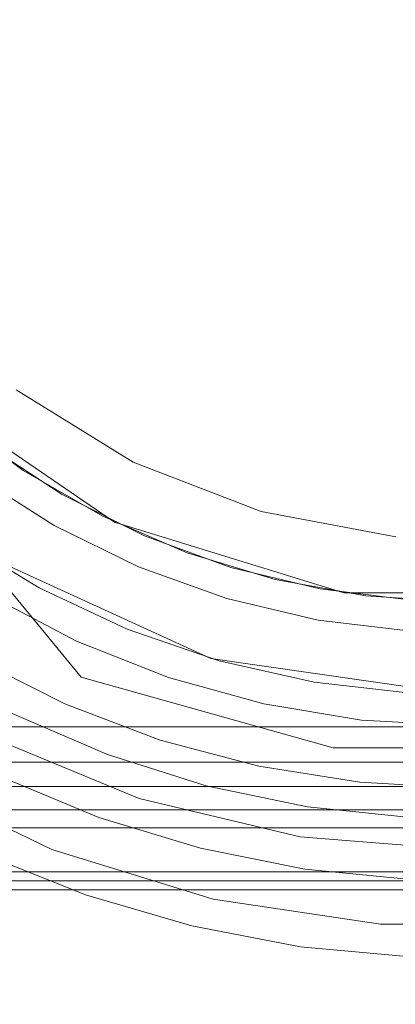
# Model space of a CAD drawing. Extents: x 3888 to 4528, y -628 to -329.
# Drawn here: x 4195 to 4207, y -595 to -563 of the extents above; entities that cross this region are included whole.
import ezdxf

# ---------------------------------------------------------------- set-up
doc = ezdxf.new("R2010")
doc.units = 0
doc.header["$LTSCALE"] = 500
doc.header["$MEASUREMENT"] = 0
for name, color, linetype in [('EXC-CHROM', 7, 'Continuous'), ('EXC-RYNNA', 7, 'Continuous'), ('EXC-SYFON', 7, 'Continuous'), ('RESZTA-3D', 7, 'Continuous')]:
    doc.layers.add(name, color=color, linetype=linetype)

# ---------------------------------------------------------------- blocks, each defined once
blk = doc.blocks.new('INEX-1515-600_1093', base_point=(-48.906, 0))
at = {"layer": 'EXC-CHROM', "lineweight": 0}
for points, invisible_edges in [([(-347, -196.994, 1.039), (194.261, -238.672, 1.68), (249.39, -196.994, 1.039), (-347, -196.994, 1.039)], 15), ([(194.261, -238.672, 1.68), (-347, -196.994, 1.039), (-347, -256.611, 1.956), (194.261, -238.672, 1.68)], 15), ([(249.39, -256.641, -0.043), (-347, -256.641, -0.043), (-347, -197.025, -0.961), (249.39, -256.641, -0.043)], 12), ([(249.39, -197.025, -0.961), (249.39, -256.641, -0.043), (-347, -197.025, -0.961), (249.39, -197.025, -0.961)], 10), ([(194.261, -238.672, 1.68), (-347, -256.611, 1.956), (192.781, -242.602, 1.741), (194.261, -238.672, 1.68)], 15), ([(192.781, -242.602, 1.741), (-347, -256.611, 1.956), (192.706, -243.672, 1.757), (192.781, -242.602, 1.741)], 15), ([(-347, -256.611, 1.956), (249.39, -256.611, 1.956), (192.706, -243.672, 1.757), (-347, -256.611, 1.956)], 15), ([(249.39, -256.611, 1.956), (-347, -257.78, 1.601), (249.39, -257.779, 1.601), (249.39, -256.611, 1.956)], 11), ([(-347, -256.611, 1.956), (-347, -257.78, 1.601), (249.39, -256.611, 1.956), (-347, -256.611, 1.956)], 15), ([(249.39, -257.779, 1.601), (-347, -258.524, 0.632), (249.39, -258.524, 0.632), (249.39, -257.779, 1.601)], 11), ([(-347, -257.78, 1.601), (-347, -258.524, 0.632), (249.39, -257.779, 1.601), (-347, -257.78, 1.601)], 11), ([(-347, -258.566, -0.589), (249.39, -258.566, -0.589), (249.39, -258.524, 0.632), (-347, -258.566, -0.589)], 12), ([(-347, -258.524, 0.632), (-347, -258.566, -0.589), (249.39, -258.524, 0.632), (-347, -258.524, 0.632)], 15)]:
    blk.add_3dface(points, dxfattribs=dict(at, invisible_edges=invisible_edges))
at = {"layer": 'EXC-RYNNA', "lineweight": 0}
for points, invisible_edges in [([(-66.591, -245.665, -25), (-68.47, -250.653, -23), (-60.187, -250.031, -25), (-66.591, -245.665, -25)], 11), ([(-60.187, -250.031, -28), (-66.591, -245.665, -28), (-66.591, -245.665, -25), (-60.187, -250.031, -28)], 14), ([(-60.187, -250.031, -25), (-60.187, -250.031, -28), (-66.591, -245.665, -25), (-60.187, -250.031, -25)], 15), ([(-60.187, -250.031, -28), (-64.585, -251.002, -28), (-66.591, -245.665, -28), (-60.187, -250.031, -28)], 15), ([(-68.47, -250.653, -23), (-61.257, -255.04, -23), (-60.187, -250.031, -25), (-68.47, -250.653, -23)], 15), ([(-57.076, -254.431, -28), (-64.585, -251.002, -28), (-60.187, -250.031, -28), (-57.076, -254.431, -28)], 15), ([(-60.187, -250.031, -25), (-61.257, -255.04, -23), (-52.781, -252.316, -25), (-60.187, -250.031, -25)], 11), ([(-52.781, -252.316, -28), (-60.187, -250.031, -28), (-60.187, -250.031, -25), (-52.781, -252.316, -28)], 14), ([(-52.781, -252.316, -25), (-52.781, -252.316, -28), (-60.187, -250.031, -25), (-52.781, -252.316, -25)], 15), ([(-52.781, -252.316, -28), (-57.076, -254.431, -28), (-60.187, -250.031, -28), (-52.781, -252.316, -28)], 15), ([(-68.47, -250.653, -25), (-61.257, -255.04, -25), (-350, -261.606, -25), (-68.47, -250.653, -25)], 15), ([(-68.47, -250.653, -23), (-347, -258.606, -23), (-61.257, -255.04, -23), (-68.47, -250.653, -23)], 15), ([(-68.47, -250.653, -25), (-64.585, -251.002, -28), (-61.257, -255.04, -25), (-68.47, -250.653, -25)], 15), ([(-64.585, -251.002, -28), (-57.076, -254.431, -28), (-61.257, -255.04, -25), (-64.585, -251.002, -28)], 10), ([(-61.257, -255.04, -23), (-53.127, -257.317, -23), (-52.781, -252.316, -25), (-61.257, -255.04, -23)], 15), ([(-48.906, -255.606, -28), (-57.076, -254.431, -28), (-52.781, -252.316, -28), (-48.906, -255.606, -28)], 15), ([(-53.127, -257.317, -23), (-44.685, -257.317, -23), (-52.781, -252.316, -25), (-53.127, -257.317, -23)], 15), ([(-52.781, -252.316, -25), (-44.685, -257.317, -23), (-45.031, -252.316, -25), (-52.781, -252.316, -25)], 11), ([(-45.031, -252.316, -28), (-52.781, -252.316, -28), (-52.781, -252.316, -25), (-45.031, -252.316, -28)], 14), ([(-45.031, -252.316, -25), (-45.031, -252.316, -28), (-52.781, -252.316, -25), (-45.031, -252.316, -25)], 15), ([(-45.031, -252.316, -28), (-48.906, -255.606, -28), (-52.781, -252.316, -28), (-45.031, -252.316, -28)], 15), ([(-61.257, -255.04, -25), (-57.076, -254.431, -28), (-53.127, -257.317, -25), (-61.257, -255.04, -25)], 11), ([(-57.076, -254.431, -28), (-48.906, -255.606, -28), (-53.127, -257.317, -25), (-57.076, -254.431, -28)], 14), ([(-61.257, -255.04, -25), (-53.127, -257.317, -25), (-350, -261.606, -25), (-61.257, -255.04, -25)], 15), ([(-61.257, -255.04, -23), (-347, -258.606, -23), (-53.127, -257.317, -23), (-61.257, -255.04, -23)], 15), ([(-53.127, -257.317, -25), (-48.906, -255.606, -28), (-44.685, -257.317, -25), (-53.127, -257.317, -25)], 11), ([(-350, -261.606, -25), (-44.685, -257.317, -25), (251.39, -261.606, -25), (-350, -261.606, -25)], 15), ([(-53.127, -257.317, -25), (-44.685, -257.317, -25), (-350, -261.606, -25), (-53.127, -257.317, -25)], 15), ([(-347, -258.606, -23), (248.39, -258.606, -23), (-53.127, -257.317, -23), (-347, -258.606, -23)], 15), ([(248.39, -258.606, -23), (-44.685, -257.317, -23), (-53.127, -257.317, -23), (248.39, -258.606, -23)], 15), ([(248.39, -258.606, -23), (-347.707, -259.313, -22.707), (249.097, -259.313, -22.707), (248.39, -258.606, -23)], 15), ([(-347, -258.606, -23), (-347.707, -259.313, -22.707), (248.39, -258.606, -23), (-347, -258.606, -23)], 15), ([(-347.924, -259.53, -22.383), (-348, -259.606, -22), (249.39, -259.606, -22), (-347.924, -259.53, -22.383)], 14), ([(249.097, -259.313, -22.707), (-347.924, -259.53, -22.383), (249.314, -259.53, -22.383), (249.097, -259.313, -22.707)], 11), ([(-347.707, -259.313, -22.707), (-347.924, -259.53, -22.383), (249.097, -259.313, -22.707), (-347.707, -259.313, -22.707)], 10), ([(249.314, -259.53, -22.383), (-347.924, -259.53, -22.383), (249.39, -259.606, -22), (249.314, -259.53, -22.383)], 11), ([(249.466, -259.682, 1.383), (-348.293, -259.899, 1.707), (249.683, -259.899, 1.707), (249.466, -259.682, 1.383)], 11), ([(-348.076, -259.682, 1.383), (-348.293, -259.899, 1.707), (249.466, -259.682, 1.383), (-348.076, -259.682, 1.383)], 14), ([(-348, -259.606, 1), (-348.076, -259.682, 1.383), (249.466, -259.682, 1.383), (-348, -259.606, 1)], 14), ([(249.39, -259.606, 1), (249.39, -259.606, -22), (-348, -259.606, -22), (249.39, -259.606, 1)], 15), ([(-348, -259.606, 1), (249.39, -259.606, 1), (-348, -259.606, -22), (-348, -259.606, 1)], 11), ([(249.39, -259.606, 1), (-348, -259.606, 1), (249.466, -259.682, 1.383), (249.39, -259.606, 1)], 11), ([(249.683, -259.899, 1.707), (-349, -260.606, 2), (250.39, -260.606, 2), (249.683, -259.899, 1.707)], 15), ([(-348.293, -259.899, 1.707), (-349, -260.606, 2), (249.683, -259.899, 1.707), (-348.293, -259.899, 1.707)], 11), ([(-349, -260.606, 2), (-349.707, -261.313, 1.707), (250.39, -260.606, 2), (-349, -260.606, 2)], 15), ([(251.097, -261.313, 1.707), (250.39, -260.606, 2), (-349.707, -261.313, 1.707), (251.097, -261.313, 1.707)], 11), ([(-349.924, -261.53, 1.383), (251.097, -261.313, 1.707), (-349.707, -261.313, 1.707), (-349.924, -261.53, 1.383)], 11), ([(251.314, -261.53, 1.383), (251.097, -261.313, 1.707), (-349.924, -261.53, 1.383), (251.314, -261.53, 1.383)], 14), ([(251.39, -261.606, -15), (266.39, -281.606, -15), (-365, -281.606, -15), (251.39, -261.606, -15)], 15), ([(-350, -261.606, -15), (251.39, -261.606, -15), (-365, -281.606, -15), (-350, -261.606, -15)], 15), ([(251.466, -261.682, -12.383), (-350.293, -261.899, -12.707), (251.683, -261.899, -12.707), (251.466, -261.682, -12.383)], 11), ([(-350.076, -261.682, -12.383), (-350.293, -261.899, -12.707), (251.466, -261.682, -12.383), (-350.076, -261.682, -12.383)], 14), ([(-350, -261.606, -12), (-350.076, -261.682, -12.383), (251.466, -261.682, -12.383), (-350, -261.606, -12)], 14), ([(-350, -261.606, 1), (251.39, -261.606, 1), (-349.924, -261.53, 1.383), (-350, -261.606, 1)], 11), ([(251.39, -261.606, -12), (-350, -261.606, -12), (251.466, -261.682, -12.383), (251.39, -261.606, -12)], 11), ([(-350, -261.606, 1), (-350, -261.606, -12), (251.39, -261.606, -12), (-350, -261.606, 1)], 15), ([(251.39, -261.606, 1), (-350, -261.606, 1), (251.39, -261.606, -12), (251.39, -261.606, 1)], 11), ([(251.39, -261.606, -25), (251.39, -261.606, -15), (-350, -261.606, -15), (251.39, -261.606, -25)], 13), ([(-350, -261.606, -25), (251.39, -261.606, -25), (-350, -261.606, -15), (-350, -261.606, -25)], 14), ([(251.39, -261.606, 1), (251.314, -261.53, 1.383), (-349.924, -261.53, 1.383), (251.39, -261.606, 1)], 14), ([(-351, -262.606, -13), (252.39, -262.606, -13), (251.683, -261.899, -12.707), (-351, -262.606, -13)], 15), ([(-350.293, -261.899, -12.707), (-351, -262.606, -13), (251.683, -261.899, -12.707), (-350.293, -261.899, -12.707)], 11), ([(-351, -262.606, -13), (-365, -281.606, -13), (266.39, -281.606, -13), (-351, -262.606, -13)], 13), ([(252.39, -262.606, -13), (-351, -262.606, -13), (266.39, -281.606, -13), (252.39, -262.606, -13)], 15)]:
    blk.add_3dface(points, dxfattribs=dict(at, invisible_edges=invisible_edges))
at = {"layer": 'EXC-SYFON', "lineweight": 0}
for points, invisible_edges in [([(-96.225, -239.331, -76), (-97.481, -233.045, -76), (-0.32, -232.958, -76), (-96.225, -239.331, -76)], 15), ([(-1.564, -239.246, -76), (-96.225, -239.331, -76), (-0.32, -232.958, -76), (-1.564, -239.246, -76)], 15), ([(-94.159, -245.398, -76), (-96.225, -239.331, -76), (-1.564, -239.246, -76), (-94.159, -245.398, -76)], 15), ([(-3.619, -245.317, -76), (-94.159, -245.398, -76), (-1.564, -239.246, -76), (-3.619, -245.317, -76)], 15), ([(-91.319, -251.144, -76), (-94.159, -245.398, -76), (-3.619, -245.317, -76), (-91.319, -251.144, -76)], 15), ([(-6.449, -251.068, -76), (-91.319, -251.144, -76), (-3.619, -245.317, -76), (-6.449, -251.068, -76)], 15), ([(-59.585, -248.1, -36), (-63.352, -245.771, -36), (-68.866, -254.131, -36), (-59.585, -248.1, -36)], 14), ([(-65.523, -246.603, -36), (-64.355, -247.519, -28), (-63.136, -248.367, -36), (-65.523, -246.603, -36)], 11), ([(-63.136, -248.367, -36), (-64.682, -248.518, -36), (-65.523, -246.603, -36), (-63.136, -248.367, -36)], 15), ([(-64.355, -247.519, -28), (-61.87, -249.143, -28), (-63.136, -248.367, -36), (-64.355, -247.519, -28)], 14), ([(-64.315, -256.914, -36), (-59.585, -248.1, -36), (-68.866, -254.131, -36), (-64.315, -256.914, -36)], 15), ([(-59.384, -258.951, -36), (-59.585, -248.1, -36), (-64.315, -256.914, -36), (-59.384, -258.951, -36)], 15), ([(-55.453, -249.696, -36), (-59.585, -248.1, -36), (-59.384, -258.951, -36), (-55.453, -249.696, -36)], 14), ([(-62.129, -250.146, -36), (-64.682, -248.518, -36), (-63.136, -248.367, -36), (-62.129, -250.146, -36)], 15), ([(-63.136, -248.367, -36), (-61.87, -249.143, -28), (-60.562, -249.847, -36), (-63.136, -248.367, -36)], 11), ([(-60.562, -249.847, -36), (-62.129, -250.146, -36), (-63.136, -248.367, -36), (-60.562, -249.847, -36)], 15), ([(-64.682, -248.518, -36), (-62.129, -250.146, -36), (-62.129, -250.146, -29), (-64.682, -248.518, -36)], 14), ([(-64.682, -248.518, -29), (-64.682, -248.518, -36), (-62.129, -250.146, -29), (-64.682, -248.518, -29)], 11), ([(-61.87, -249.143, -28), (-59.217, -250.474, -28), (-60.562, -249.847, -36), (-61.87, -249.143, -28)], 14), ([(-54.195, -260.192, -36), (-55.453, -249.696, -36), (-59.384, -258.951, -36), (-54.195, -260.192, -36)], 15), ([(-51.099, -250.506, -36), (-55.453, -249.696, -36), (-54.195, -260.192, -36), (-51.099, -250.506, -36)], 14), ([(-59.411, -251.479, -36), (-62.129, -250.146, -36), (-60.562, -249.847, -36), (-59.411, -251.479, -36)], 15), ([(-60.562, -249.847, -36), (-59.217, -250.474, -28), (-57.837, -251.024, -36), (-60.562, -249.847, -36)], 11), ([(-57.837, -251.024, -36), (-59.411, -251.479, -36), (-60.562, -249.847, -36), (-57.837, -251.024, -36)], 15), ([(-62.129, -250.146, -36), (-59.411, -251.479, -36), (-59.411, -251.479, -29), (-62.129, -250.146, -36)], 14), ([(-62.129, -250.146, -29), (-62.129, -250.146, -36), (-59.411, -251.479, -29), (-62.129, -250.146, -29)], 11), ([(-62.617, -252.16, -36), (-65.3, -250.528, -36), (-65.3, -250.528, -29), (-62.617, -252.16, -36)], 14), ([(-62.617, -252.16, -29), (-62.617, -252.16, -36), (-65.3, -250.528, -29), (-62.617, -252.16, -29)], 11), ([(-62.617, -252.16, -36), (-64.241, -252.391, -36), (-65.3, -250.528, -36), (-62.617, -252.16, -36)], 15), ([(-59.217, -250.474, -28), (-56.429, -251.494, -28), (-57.837, -251.024, -36), (-59.217, -250.474, -28)], 14), ([(-48.876, -260.606, -36), (-51.099, -250.506, -36), (-54.195, -260.192, -36), (-48.876, -260.606, -36)], 15), ([(-87.754, -256.47, -76), (-91.319, -251.144, -76), (-6.449, -251.068, -76), (-87.754, -256.47, -76)], 15), ([(-10.005, -256.4, -76), (-87.754, -256.47, -76), (-6.449, -251.068, -76), (-10.005, -256.4, -76)], 15), ([(-56.56, -252.499, -36), (-59.411, -251.479, -36), (-57.837, -251.024, -36), (-56.56, -252.499, -36)], 15), ([(-57.837, -251.024, -36), (-56.429, -251.494, -28), (-54.996, -251.883, -36), (-57.837, -251.024, -36)], 11), ([(-54.996, -251.883, -36), (-56.56, -252.499, -36), (-57.837, -251.024, -36), (-54.996, -251.883, -36)], 15), ([(-59.411, -251.479, -36), (-56.56, -252.499, -36), (-56.56, -252.499, -29), (-59.411, -251.479, -36)], 14), ([(-59.411, -251.479, -29), (-59.411, -251.479, -36), (-56.56, -252.499, -29), (-59.411, -251.479, -29)], 11), ([(-56.429, -251.494, -28), (-53.543, -252.189, -28), (-54.996, -251.883, -36), (-56.429, -251.494, -28)], 14), ([(-53.612, -253.193, -36), (-56.56, -252.499, -36), (-54.996, -251.883, -36), (-53.612, -253.193, -36)], 15), ([(-54.996, -251.883, -36), (-53.543, -252.189, -28), (-52.074, -252.412, -36), (-54.996, -251.883, -36)], 11), ([(-52.074, -252.412, -36), (-53.612, -253.193, -36), (-54.996, -251.883, -36), (-52.074, -252.412, -36)], 15), ([(-61.413, -253.875, -36), (-64.241, -252.391, -36), (-62.617, -252.16, -36), (-61.413, -253.875, -36)], 15), ([(-59.774, -253.493, -36), (-62.617, -252.16, -36), (-62.617, -252.16, -29), (-59.774, -253.493, -36)], 14), ([(-59.774, -253.493, -29), (-59.774, -253.493, -36), (-62.617, -252.16, -29), (-59.774, -253.493, -29)], 11), ([(-59.774, -253.493, -36), (-61.413, -253.875, -36), (-62.617, -252.16, -36), (-59.774, -253.493, -36)], 15), ([(-53.543, -252.189, -28), (-50.596, -252.551, -28), (-52.074, -252.412, -36), (-53.543, -252.189, -28)], 14), ([(-64.241, -252.391, -36), (-61.413, -253.875, -36), (-61.413, -253.875, -29), (-64.241, -252.391, -36)], 14), ([(-64.241, -252.391, -29), (-64.241, -252.391, -36), (-61.413, -253.875, -29), (-64.241, -252.391, -29)], 11), ([(-56.56, -252.499, -36), (-53.612, -253.193, -36), (-53.612, -253.193, -29), (-56.56, -252.499, -36)], 14), ([(-56.56, -252.499, -29), (-56.56, -252.499, -36), (-53.612, -253.193, -29), (-56.56, -252.499, -29)], 11), ([(-50.606, -253.552, -36), (-53.612, -253.193, -36), (-52.074, -252.412, -36), (-50.606, -253.552, -36)], 15), ([(-52.074, -252.412, -36), (-50.596, -252.551, -28), (-49.112, -252.605, -36), (-52.074, -252.412, -36)], 11), ([(-49.112, -252.605, -36), (-50.606, -253.552, -36), (-52.074, -252.412, -36), (-49.112, -252.605, -36)], 15), ([(-53.612, -253.193, -36), (-50.606, -253.552, -36), (-50.606, -253.552, -29), (-53.612, -253.193, -36)], 14), ([(-53.612, -253.193, -29), (-53.612, -253.193, -36), (-50.606, -253.552, -29), (-53.612, -253.193, -29)], 11), ([(-58.444, -255.05, -36), (-61.413, -253.875, -36), (-59.774, -253.493, -36), (-58.444, -255.05, -36)], 15), ([(-56.803, -254.51, -36), (-59.774, -253.493, -36), (-59.774, -253.493, -29), (-56.803, -254.51, -36)], 14), ([(-56.803, -254.51, -29), (-56.803, -254.51, -36), (-59.774, -253.493, -29), (-56.803, -254.51, -29)], 11), ([(-56.803, -254.51, -36), (-58.444, -255.05, -36), (-59.774, -253.493, -36), (-56.803, -254.51, -36)], 15), ([(-61.413, -253.875, -36), (-58.444, -255.05, -36), (-58.444, -255.05, -29), (-61.413, -253.875, -36)], 14), ([(-61.413, -253.875, -29), (-61.413, -253.875, -36), (-58.444, -255.05, -29), (-61.413, -253.875, -29)], 11), ([(-61.788, -255.899, -36), (-64.732, -254.419, -36), (-64.732, -254.419, -29), (-61.788, -255.899, -36)], 14), ([(-61.788, -255.899, -29), (-61.788, -255.899, -36), (-64.732, -254.419, -29), (-61.788, -255.899, -29)], 11), ([(-61.788, -255.899, -36), (-63.483, -256.212, -36), (-64.732, -254.419, -36), (-61.788, -255.899, -36)], 15), ([(-55.366, -255.902, -36), (-58.444, -255.05, -36), (-56.803, -254.51, -36), (-55.366, -255.902, -36)], 15), ([(-53.74, -255.2, -36), (-56.803, -254.51, -36), (-56.803, -254.51, -29), (-53.74, -255.2, -36)], 14), ([(-53.74, -255.2, -29), (-53.74, -255.2, -36), (-56.803, -254.51, -29), (-53.74, -255.2, -29)], 11), ([(-53.74, -255.2, -36), (-55.366, -255.902, -36), (-56.803, -254.51, -36), (-53.74, -255.2, -36)], 15), ([(-58.444, -255.05, -36), (-55.366, -255.902, -36), (-55.366, -255.902, -29), (-58.444, -255.05, -36)], 14), ([(-58.444, -255.05, -29), (-58.444, -255.05, -36), (-55.366, -255.902, -29), (-58.444, -255.05, -29)], 11), ([(-52.216, -256.423, -36), (-55.366, -255.902, -36), (-53.74, -255.2, -36), (-52.216, -256.423, -36)], 15), ([(-50.62, -255.555, -36), (-53.74, -255.2, -36), (-53.74, -255.2, -29), (-50.62, -255.555, -36)], 14), ([(-50.62, -255.555, -29), (-50.62, -255.555, -36), (-53.74, -255.2, -29), (-50.62, -255.555, -29)], 11), ([(-50.62, -255.555, -36), (-52.216, -256.423, -36), (-53.74, -255.2, -36), (-50.62, -255.555, -36)], 15), ([(-49.028, -256.606, -36), (-52.216, -256.423, -36), (-50.62, -255.555, -36), (-49.028, -256.606, -36)], 15), ([(-60.413, -257.535, -36), (-63.483, -256.212, -36), (-61.788, -255.899, -36), (-60.413, -257.535, -36)], 15), ([(-58.708, -257.068, -36), (-61.788, -255.899, -36), (-61.788, -255.899, -29), (-58.708, -257.068, -36)], 14), ([(-58.708, -257.068, -29), (-58.708, -257.068, -36), (-61.788, -255.899, -29), (-58.708, -257.068, -29)], 11), ([(-58.708, -257.068, -36), (-60.413, -257.535, -36), (-61.788, -255.899, -36), (-58.708, -257.068, -36)], 15), ([(-55.366, -255.902, -36), (-52.216, -256.423, -36), (-52.216, -256.423, -29), (-55.366, -255.902, -36)], 14), ([(-55.366, -255.902, -29), (-55.366, -255.902, -36), (-52.216, -256.423, -29), (-55.366, -255.902, -29)], 11), ([(-63.483, -256.212, -36), (-60.413, -257.535, -36), (-60.413, -257.535, -29), (-63.483, -256.212, -36)], 14), ([(-63.483, -256.212, -29), (-63.483, -256.212, -36), (-60.413, -257.535, -29), (-63.483, -256.212, -29)], 11), ([(-83.523, -261.285, -76), (-87.754, -256.47, -76), (-10.005, -256.4, -76), (-83.523, -261.285, -76)], 15), ([(-14.227, -261.223, -76), (-83.523, -261.285, -76), (-10.005, -256.4, -76), (-14.227, -261.223, -76)], 15), ([(-52.216, -256.423, -36), (-49.028, -256.606, -36), (-49.028, -256.606, -29), (-52.216, -256.423, -36)], 14), ([(-52.216, -256.423, -29), (-52.216, -256.423, -36), (-49.028, -256.606, -29), (-52.216, -256.423, -29)], 11), ([(-67.128, -258.232, -31), (-62.211, -260.595, -31), (-64.315, -256.914, -31), (-67.128, -258.232, -31)], 15), ([(-64.315, -256.914, -31), (-59.384, -258.951, -31), (-59.384, -258.951, -36), (-64.315, -256.914, -31)], 14), ([(-64.315, -256.914, -36), (-64.315, -256.914, -31), (-59.384, -258.951, -36), (-64.315, -256.914, -36)], 11), ([(-64.315, -256.914, -31), (-62.211, -260.595, -31), (-59.384, -258.951, -31), (-64.315, -256.914, -31)], 15), ([(-57.225, -258.54, -36), (-60.413, -257.535, -36), (-58.708, -257.068, -36), (-57.225, -258.54, -36)], 15), ([(-55.524, -257.914, -36), (-58.708, -257.068, -36), (-58.708, -257.068, -29), (-55.524, -257.914, -36)], 14), ([(-55.524, -257.914, -29), (-55.524, -257.914, -36), (-58.708, -257.068, -29), (-55.524, -257.914, -29)], 11), ([(-55.524, -257.914, -36), (-57.225, -258.54, -36), (-58.708, -257.068, -36), (-55.524, -257.914, -36)], 15), ([(-60.413, -257.535, -36), (-57.225, -258.54, -36), (-57.225, -258.54, -29), (-60.413, -257.535, -36)], 14), ([(-60.413, -257.535, -29), (-60.413, -257.535, -36), (-57.225, -258.54, -29), (-60.413, -257.535, -29)], 11), ([(-53.951, -259.218, -36), (-57.225, -258.54, -36), (-55.524, -257.914, -36), (-53.951, -259.218, -36)], 15), ([(-52.27, -258.429, -36), (-55.524, -257.914, -36), (-55.524, -257.914, -29), (-52.27, -258.429, -36)], 14), ([(-52.27, -258.429, -29), (-52.27, -258.429, -36), (-55.524, -257.914, -29), (-52.27, -258.429, -29)], 11), ([(-52.27, -258.429, -36), (-53.951, -259.218, -36), (-55.524, -257.914, -36), (-52.27, -258.429, -36)], 15), ([(-62.211, -260.595, -36), (-67.128, -258.232, -36), (-73.368, -269.063, -36), (-62.211, -260.595, -36)], 14), ([(-62.211, -260.595, -31), (-67.128, -258.232, -31), (-67.128, -258.232, -36), (-62.211, -260.595, -31)], 14), ([(-62.211, -260.595, -36), (-62.211, -260.595, -31), (-67.128, -258.232, -36), (-62.211, -260.595, -36)], 15), ([(-60.694, -259.561, -36), (-64.43, -260.742, -36), (-63.867, -258.247, -36), (-60.694, -259.561, -36)], 15), ([(-60.694, -259.561, -36), (-63.867, -258.247, -36), (-63.867, -258.247, -29), (-60.694, -259.561, -36)], 14), ([(-60.694, -259.561, -29), (-60.694, -259.561, -36), (-63.867, -258.247, -29), (-60.694, -259.561, -29)], 11), ([(-57.225, -258.54, -36), (-53.951, -259.218, -36), (-53.951, -259.218, -29), (-57.225, -258.54, -36)], 14), ([(-57.225, -258.54, -29), (-57.225, -258.54, -36), (-53.951, -259.218, -29), (-57.225, -258.54, -29)], 11), ([(-50.626, -259.561, -36), (-53.951, -259.218, -36), (-52.27, -258.429, -36), (-50.626, -259.561, -36)], 15), ([(-48.98, -258.606, -36), (-52.27, -258.429, -36), (-52.27, -258.429, -29), (-48.98, -258.606, -36)], 14), ([(-48.98, -258.606, -29), (-48.98, -258.606, -36), (-52.27, -258.429, -29), (-48.98, -258.606, -29)], 11), ([(-48.98, -258.606, -36), (-50.626, -259.561, -36), (-52.27, -258.429, -36), (-48.98, -258.606, -36)], 15), ([(-62.211, -260.595, -31), (-56.996, -262.198, -31), (-59.384, -258.951, -31), (-62.211, -260.595, -31)], 15), ([(-59.384, -258.951, -31), (-54.195, -260.192, -31), (-54.195, -260.192, -36), (-59.384, -258.951, -31)], 14), ([(-59.384, -258.951, -36), (-59.384, -258.951, -31), (-54.195, -260.192, -36), (-59.384, -258.951, -36)], 11), ([(-59.384, -258.951, -31), (-56.996, -262.198, -31), (-54.195, -260.192, -31), (-59.384, -258.951, -31)], 15), ([(-53.951, -259.218, -36), (-50.626, -259.561, -36), (-50.626, -259.561, -29), (-53.951, -259.218, -36)], 14), ([(-53.951, -259.218, -29), (-53.951, -259.218, -36), (-50.626, -259.561, -29), (-53.951, -259.218, -29)], 11), ([(-61.115, -262.063, -36), (-64.43, -260.742, -36), (-60.694, -259.561, -36), (-61.115, -262.063, -36)], 15), ([(-57.407, -260.558, -36), (-61.115, -262.063, -36), (-60.694, -259.561, -36), (-57.407, -260.558, -36)], 15), ([(-57.407, -260.558, -36), (-60.694, -259.561, -36), (-60.694, -259.561, -29), (-57.407, -260.558, -36)], 14), ([(-57.407, -260.558, -29), (-57.407, -260.558, -36), (-60.694, -259.561, -29), (-57.407, -260.558, -29)], 11), ([(-56.996, -262.198, -31), (-51.601, -263.006, -31), (-54.195, -260.192, -31), (-56.996, -262.198, -31)], 15), ([(-54.195, -260.192, -31), (-48.876, -260.606, -31), (-48.876, -260.606, -36), (-54.195, -260.192, -31)], 14), ([(-54.195, -260.192, -36), (-54.195, -260.192, -31), (-48.876, -260.606, -36), (-54.195, -260.192, -36)], 11), ([(-54.195, -260.192, -31), (-51.601, -263.006, -31), (-48.876, -260.606, -31), (-54.195, -260.192, -31)], 15), ([(-67.617, -271.893, -36), (-62.211, -260.595, -36), (-73.368, -269.063, -36), (-67.617, -271.893, -36)], 15), ([(-61.546, -273.948, -36), (-62.211, -260.595, -36), (-67.617, -271.893, -36), (-61.546, -273.948, -36)], 15), ([(-64.43, -260.742, -36), (-61.115, -262.063, -36), (-61.115, -262.063, -30), (-64.43, -260.742, -36)], 14), ([(-64.43, -260.742, -30), (-64.43, -260.742, -36), (-61.115, -262.063, -30), (-64.43, -260.742, -30)], 11), ([(-62.211, -260.595, -36), (-61.546, -273.948, -36), (-56.996, -262.198, -36), (-62.211, -260.595, -36)], 11), ([(-56.996, -262.198, -31), (-62.211, -260.595, -31), (-62.211, -260.595, -36), (-56.996, -262.198, -31)], 14), ([(-56.996, -262.198, -36), (-56.996, -262.198, -31), (-62.211, -260.595, -36), (-56.996, -262.198, -36)], 15), ([(-57.689, -263.063, -36), (-61.115, -262.063, -36), (-57.407, -260.558, -36), (-57.689, -263.063, -36)], 15), ([(-54.038, -261.228, -36), (-57.689, -263.063, -36), (-57.407, -260.558, -36), (-54.038, -261.228, -36)], 15), ([(-54.038, -261.228, -36), (-57.407, -260.558, -36), (-57.407, -260.558, -29), (-54.038, -261.228, -36)], 14), ([(-54.038, -261.228, -29), (-54.038, -261.228, -36), (-57.407, -260.558, -29), (-54.038, -261.228, -29)], 11), ([(-51.601, -263.006, -31), (-46.146, -263.001, -31), (-48.876, -260.606, -31), (-51.601, -263.006, -31)], 15), ([(-78.701, -265.507, -76), (-83.523, -261.285, -76), (-14.227, -261.223, -76), (-78.701, -265.507, -76)], 15), ([(-19.042, -265.453, -76), (-78.701, -265.507, -76), (-14.227, -261.223, -76), (-19.042, -265.453, -76)], 15), ([(-54.184, -263.733, -36), (-57.689, -263.063, -36), (-54.038, -261.228, -36), (-54.184, -263.733, -36)], 15), ([(-50.62, -261.564, -36), (-54.184, -263.733, -36), (-54.038, -261.228, -36), (-50.62, -261.564, -36)], 15), ([(-50.62, -261.564, -36), (-54.038, -261.228, -36), (-54.038, -261.228, -29), (-50.62, -261.564, -36)], 14), ([(-50.62, -261.564, -29), (-50.62, -261.564, -36), (-54.038, -261.228, -29), (-50.62, -261.564, -29)], 11), ([(-50.631, -264.066, -36), (-54.184, -263.733, -36), (-50.62, -261.564, -36), (-50.631, -264.066, -36)], 15), ([(-61.115, -262.063, -36), (-57.689, -263.063, -36), (-57.689, -263.063, -30), (-61.115, -262.063, -36)], 14), ([(-61.115, -262.063, -30), (-61.115, -262.063, -36), (-57.689, -263.063, -30), (-61.115, -262.063, -30)], 11), ([(-61.546, -273.948, -36), (-55.258, -275.193, -36), (-56.996, -262.198, -36), (-61.546, -273.948, -36)], 15), ([(-56.996, -262.198, -36), (-55.258, -275.193, -36), (-51.601, -263.006, -36), (-56.996, -262.198, -36)], 11), ([(-51.601, -263.006, -31), (-56.996, -262.198, -31), (-56.996, -262.198, -36), (-51.601, -263.006, -31)], 14), ([(-51.601, -263.006, -36), (-51.601, -263.006, -31), (-56.996, -262.198, -36), (-51.601, -263.006, -36)], 15), ([(-55.258, -275.193, -36), (-48.862, -275.606, -36), (-51.601, -263.006, -36), (-55.258, -275.193, -36)], 15), ([(-51.601, -263.006, -36), (-48.862, -275.606, -36), (-46.146, -263.001, -36), (-51.601, -263.006, -36)], 11), ([(-46.146, -263.001, -31), (-51.601, -263.006, -31), (-51.601, -263.006, -36), (-46.146, -263.001, -31)], 14), ([(-46.146, -263.001, -36), (-46.146, -263.001, -31), (-51.601, -263.006, -36), (-46.146, -263.001, -36)], 15), ([(-57.689, -263.063, -36), (-54.184, -263.733, -36), (-54.184, -263.733, -30), (-57.689, -263.063, -36)], 14), ([(-57.689, -263.063, -30), (-57.689, -263.063, -36), (-54.184, -263.733, -30), (-57.689, -263.063, -30)], 11), ([(-54.184, -263.733, -36), (-50.631, -264.066, -36), (-50.631, -264.066, -30), (-54.184, -263.733, -36)], 14), ([(-54.184, -263.733, -30), (-54.184, -263.733, -36), (-50.631, -264.066, -30), (-54.184, -263.733, -30)], 11), ([(-73.368, -269.063, -76), (-78.701, -265.507, -76), (-19.042, -265.453, -76), (-73.368, -269.063, -76)], 15), ([(-24.368, -269.019, -76), (-73.368, -269.063, -76), (-19.042, -265.453, -76), (-24.368, -269.019, -76)], 15)]:
    blk.add_3dface(points, dxfattribs=dict(at, invisible_edges=invisible_edges))

msp = doc.modelspace()

# ---------------------------------------------------------------- block references
at = {"layer": 'RESZTA-3D', "color": 7, "lineweight": 0}
msp.add_blockref('INEX-1515-600_1093', (4209, -329), dxfattribs=at)

doc.saveas('drawing.dxf')
